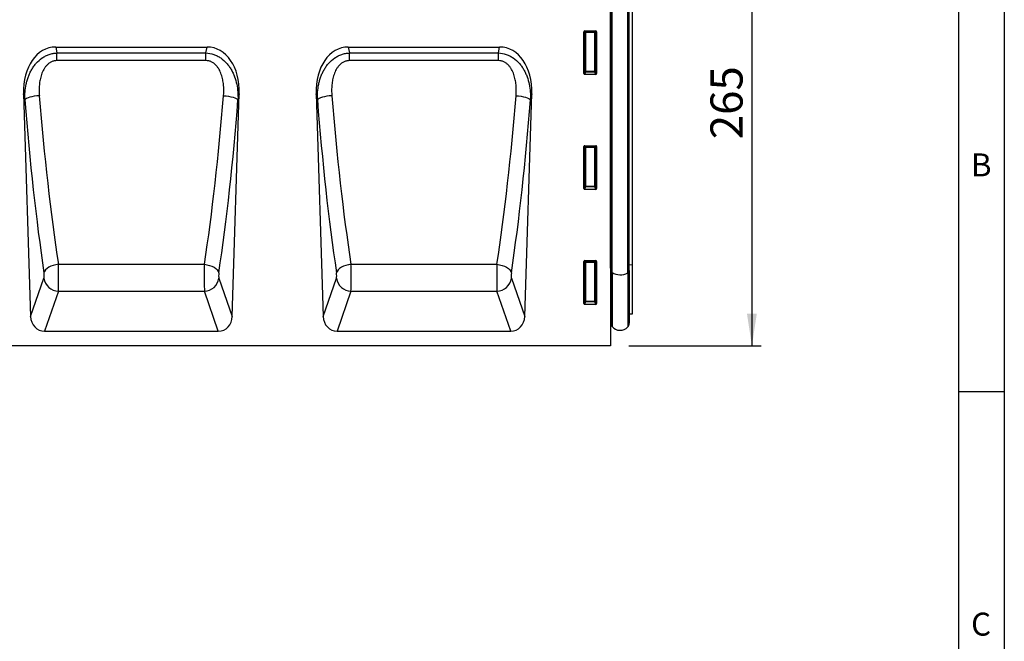
# Model space of a CAD drawing. Units: millimetres. Extents: x 75 to 2100, y 0 to 1460.
# Drawn here: x 1539 to 2075, y 857 to 1195 of the extents above; entities that cross this region are included whole.
import ezdxf

# ---------------------------------------------------------------- set-up
doc = ezdxf.new("R2010")
doc.units = ezdxf.units.MM
doc.header["$LTSCALE"] = 5
doc.layers.get('0').update_dxf_attribs({"color": 1})
doc.layers.add('2003844', color=7, linetype='Continuous')
doc.layers.add('DIMENSION', color=3, linetype='Continuous')
doc.styles.add('SLDTEXTSTYLE0', font='TXT', dxfattribs={"width": 0.605})
doc.dimstyles.new('SLDDIMSTYLE0', dxfattribs={"dimtxt": 17.5, "dimasz": 12.5, "dimexe": 0, "dimexo": 0.0625, "dimgap": 4.375, "dimtad": 1, "dimrnd": 1e-09, "dimzin": 12, "dimdsep": 46, "dimtxsty": 'SLDTEXTSTYLE0', "dimsah": 1, "dimcen": 0.09, "dimadec": 0, "dimazin": 3, "dimtfac": 1, "dimtofl": 0, "dimtmove": 0, "dimatfit": 3, "dimfxl": 0, "dimfrac": 2, "dimtolj": 1, "dimtzin": 12, "dimarcsym": 0})

# ---------------------------------------------------------------- blocks, each defined once
blk = doc.blocks.new('1031260-M_004__D_1')
at = {"layer": 'DIMENSION'}
for p, q in [((1881.62, 1282.62), (1942.62, 1282.62)), ((1937.62, 1282.62), (1937.62, 1017.62)), ((1870.62, 1017.62), (1942.62, 1017.62))]:
    blk.add_line(p, q, dxfattribs=at)
for points in [[(1937.62, 1282.62), (1934.93, 1265.12), (1940.31, 1265.12)], [(1937.62, 1017.62), (1940.31, 1035.12), (1934.93, 1035.12)]]:
    blk.add_solid(points, dxfattribs=at)
at = {"layer": 'DIMENSION', "insert": (1915.06, 1130.07), "char_height": 17.5, "attachment_point": 1, "rotation": 90, "style": 'SLDTEXTSTYLE0'}
blk.add_mtext('265', dxfattribs=at)
blk = doc.blocks.new('1031260-M_004_Front_view')
for p, q in [((467.2, 228.29), (467.2, -8)), ((467.21, 34.34), (467.21, 206.5)), ((467.45, 32.98), (467.45, 206.5)), ((468.12, 31.88), (468.12, 206.5)), ((476.67, 31.76), (476.67, 206.5)), ((477.45, 32.92), (477.45, 206.5)), ((479.2, 36.18), (479.2, 206.5)), ((452.7, 140.17), (452.7, 163.01)), ((453.2, 162.51), (452.7, 163.01)), ((453.19, 163.5), (459.2, 163.5)), ((453.19, 163.5), (453.69, 163)), ((453.2, 141.49), (453.2, 162.51)), ((453.69, 162.51), (453.2, 162.51)), ((453.69, 163), (458.7, 163)), ((453.69, 162.51), (453.69, 163)), ((453.69, 162.51), (453.69, 141.49)), ((458.7, 162.51), (453.69, 162.51)), ((458.7, 163), (459.2, 163.5)), ((458.7, 163), (458.7, 162.51)), ((459.2, 162.51), (458.7, 162.51)), ((458.7, 141.49), (458.7, 162.51)), ((459.7, 163.01), (459.2, 162.51)), ((459.2, 162.51), (459.2, 141.49)), ((459.7, 163.01), (459.7, 140.17)), ((165.29, 154.66), (247.72, 154.66)), ((165.29, 154.66), (165.96, 151.42)), ((165.96, 151.42), (247.05, 151.42)), ((165.96, 147.24), (165.96, 151.42)), ((247.05, 151.42), (247.72, 154.66)), ((247.05, 147.24), (247.05, 151.42)), ((324.5, 154.66), (406.92, 154.66)), ((324.5, 154.66), (325.17, 151.42)), ((325.17, 151.42), (406.25, 151.42)), ((325.17, 147.24), (325.17, 151.42)), ((406.25, 151.42), (406.92, 154.66)), ((406.25, 147.24), (406.25, 151.42)), ((247.05, 147.24), (165.96, 147.24)), ((406.25, 147.24), (325.17, 147.24)), ((452.7, 140.17), (453.2, 141.49)), ((453.69, 141.04), (453.17, 139.66)), ((459.22, 139.66), (453.17, 139.66)), ((453.69, 141.49), (453.2, 141.49)), ((453.69, 141.49), (453.69, 141.04)), ((453.69, 141.49), (458.7, 141.49)), ((458.7, 141.04), (453.69, 141.04)), ((459.2, 141.49), (458.7, 141.49)), ((458.7, 141.04), (458.7, 141.49)), ((459.22, 139.66), (458.7, 141.04)), ((459.2, 141.49), (459.7, 140.17)), ((147.82, 129.22), (151.65, 7.93)), ((148.51, 125.91), (147.82, 129.22)), ((261.36, 7.93), (265.19, 129.22)), ((265.19, 129.22), (264.5, 125.91)), ((307.03, 129.22), (310.86, 7.93)), ((307.72, 125.91), (307.03, 129.22)), ((420.56, 7.93), (424.39, 129.22)), ((424.39, 129.22), (423.7, 125.91)), ((452.7, 77.62), (452.7, 100.46)), ((453.2, 99.96), (452.7, 100.46)), ((453.19, 100.95), (459.2, 100.95)), ((453.19, 100.95), (453.69, 100.45)), ((453.2, 78.94), (453.2, 99.96)), ((453.69, 99.96), (453.2, 99.96)), ((453.69, 100.45), (458.7, 100.45)), ((453.69, 99.96), (453.69, 100.45)), ((453.69, 99.96), (453.69, 78.94)), ((458.7, 99.96), (453.69, 99.96)), ((458.7, 100.45), (459.2, 100.95)), ((458.7, 100.45), (458.7, 99.96)), ((459.2, 99.96), (458.7, 99.96)), ((458.7, 78.94), (458.7, 99.96)), ((459.7, 100.46), (459.2, 99.96)), ((459.2, 99.96), (459.2, 78.94)), ((459.7, 100.46), (459.7, 77.62)), ((452.7, 77.62), (453.2, 78.94)), ((453.69, 78.49), (453.17, 77.11)), ((459.22, 77.11), (453.17, 77.11)), ((453.69, 78.94), (453.2, 78.94)), ((453.69, 78.94), (453.69, 78.49)), ((453.69, 78.94), (458.7, 78.94)), ((458.7, 78.49), (453.69, 78.49)), ((458.7, 78.49), (458.7, 78.94)), ((459.2, 78.94), (458.7, 78.94)), ((459.22, 77.11), (458.7, 78.49)), ((459.2, 78.94), (459.7, 77.62)), ((452.7, 15.07), (452.7, 37.91)), ((453.2, 37.41), (452.7, 37.91)), ((453.19, 38.4), (459.2, 38.4)), ((453.19, 38.4), (453.69, 37.9)), ((453.69, 37.9), (458.7, 37.9)), ((453.69, 37.41), (453.69, 37.9)), ((458.7, 37.9), (459.2, 38.4)), ((458.7, 37.9), (458.7, 37.41)), ((459.7, 37.91), (459.2, 37.41)), ((459.7, 37.91), (459.7, 15.07)), ((166.8, 36.38), (246.21, 36.38)), ((326.01, 36.38), (405.42, 36.38)), ((453.2, 16.39), (453.2, 37.41)), ((453.69, 37.41), (453.2, 37.41)), ((458.7, 37.41), (453.69, 37.41)), ((453.69, 37.41), (453.69, 16.39)), ((459.2, 37.41), (458.7, 37.41)), ((458.7, 16.39), (458.7, 37.41)), ((459.2, 37.41), (459.2, 16.39)), ((467.21, 34.34), (467.2, 34.35)), ((467.21, 34.34), (467.21, 6.77)), ((467.45, 32.98), (467.45, 4.41)), ((477.45, 36.16), (479.2, 36.18)), ((477.45, 32.92), (477.45, 4.31)), ((479.2, 9.48), (479.2, 36.18)), ((151.65, 7.93), (158.87, 28.75)), ((254.14, 28.75), (261.36, 7.93)), ((310.86, 7.93), (318.08, 28.75)), ((413.34, 28.75), (420.56, 7.93)), ((468.12, 31.88), (468.12, 2.51)), ((476.67, 31.76), (476.67, 2.3)), ((166.75, 21.75), (159.21, 0)), ((166.75, 21.75), (246.26, 21.75)), ((253.8, 0), (246.26, 21.75)), ((325.95, 21.75), (318.41, 0)), ((325.95, 21.75), (405.47, 21.75)), ((413.01, 0), (405.47, 21.75)), ((452.7, 15.07), (453.2, 16.39)), ((453.69, 16.39), (453.2, 16.39)), ((453.69, 16.39), (453.69, 15.94)), ((453.69, 16.39), (458.7, 16.39)), ((459.2, 16.39), (458.7, 16.39)), ((458.7, 15.94), (458.7, 16.39)), ((459.2, 16.39), (459.7, 15.07)), ((453.69, 15.94), (453.17, 14.56)), ((459.22, 14.56), (453.17, 14.56)), ((458.7, 15.94), (453.69, 15.94)), ((459.22, 14.56), (458.7, 15.94)), ((467.2, 6.78), (467.21, 6.77)), ((477.45, 9.44), (479.2, 9.48)), ((159.21, 0), (253.8, 0)), ((318.41, 0), (413.01, 0)), ((467.2, -8), (-531.8, -8))]:
    blk.add_line(p, q)
at = {"flags": 128}
for points in [[(156.39, 128.14), (154.99, 128.01), (153.63, 127.82), (152.36, 127.58), (151.22, 127.3), (150.23, 126.98), (149.44, 126.63), (148.86, 126.27), (148.51, 125.91)], [(256.62, 128.14), (258.02, 128.01), (259.38, 127.82), (260.65, 127.58), (261.79, 127.3), (262.78, 126.98), (263.57, 126.63), (264.15, 126.27), (264.5, 125.91)], [(315.59, 128.14), (314.19, 128.01), (312.84, 127.82), (311.57, 127.58), (310.42, 127.3), (309.44, 126.98), (308.64, 126.63), (308.06, 126.27), (307.72, 125.91)], [(415.83, 128.14), (417.23, 128.01), (418.58, 127.82), (419.85, 127.58), (421, 127.3), (421.98, 126.98), (422.78, 126.63), (423.36, 126.27), (423.7, 125.91)], [(166.8, 36.38), (165.37, 36.16), (164, 35.8), (162.71, 35.32), (161.55, 34.73), (160.57, 34.04), (159.79, 33.29), (159.23, 32.49), (158.92, 31.68)], [(246.21, 36.38), (247.63, 36.16), (249.01, 35.8), (250.3, 35.32), (251.46, 34.73), (252.44, 34.04), (253.22, 33.29), (253.78, 32.49), (254.08, 31.68)], [(326.01, 36.38), (324.58, 36.16), (323.2, 35.8), (321.91, 35.32), (320.76, 34.73), (319.78, 34.04), (318.99, 33.29), (318.44, 32.49), (318.13, 31.68)], [(405.42, 36.38), (406.84, 36.16), (408.22, 35.8), (409.51, 35.32), (410.66, 34.73), (411.65, 34.04), (412.43, 33.29), (412.98, 32.49), (413.29, 31.68)]]:
    blk.add_lwpolyline(points, dxfattribs=at)
for centre, radius, start, end in [((453.71, 162.49), 0.511, 91.9981, 178.0019), ((458.68, 162.49), 0.511, 1.9981, 88.0019), ((453.71, 141.56), 0.519, 187.2498, 267.5041), ((458.68, 141.56), 0.519, 272.4959, 352.7502), ((453.71, 99.94), 0.511, 91.9981, 178.0019), ((458.68, 99.94), 0.511, 1.9981, 88.0019), ((453.71, 79.01), 0.519, 187.2498, 267.5041), ((458.68, 79.01), 0.519, 272.4959, 352.7502), ((453.71, 37.39), 0.511, 91.9981, 178.0019), ((458.68, 37.39), 0.511, 1.9981, 88.0019), ((467.04, 33.97), 0.404, 5.7656, 65.9021), ((468.84, 33.08), 1.39, 184.187, 239.2015), ((476, 33.04), 1.45, 297.5226, 355.082), ((167.06, 30.03), 8.29, 188.8954, 267.8197), ((245.95, 30.03), 8.29, 272.1803, 351.1046), ((326.27, 30.03), 8.29, 188.8954, 267.8197), ((405.15, 30.03), 8.29, 272.1803, 351.1046), ((472.5, 39.11), 8.46, 238.8012, 299.5401), ((453.71, 16.46), 0.519, 187.2498, 267.5041), ((458.68, 16.46), 0.519, 272.4959, 352.7502), ((466.65, 6.2), 0.8, 0, 45.2649), ((470.45, 4.41), 3, 180, 219.2428), ((472.49, 6.08), 5.64, 219.2428, 317.8848), ((474.45, 4.31), 3, 317.8848, 0)]:
    blk.add_arc(centre, radius, start, end)
for centre, major_axis, ratio, start_param, end_param in [((453.2, 162.99), (-0.364, 0.364), 0.970288, 5.512866, 7.053504), ((459.19, 162.99), (0.364, 0.364), 0.970288, 5.512866, 7.053504), ((168.23, 126.37), (5.82, -27.99), 0.699581, 2.997096, 4.466915), ((244.78, 126.37), (5.82, 27.99), 0.699581, 4.957863, 6.427682), ((327.44, 126.37), (5.82, -27.99), 0.699581, 2.997096, 4.466915), ((403.98, 126.37), (5.82, 27.99), 0.699581, 4.957863, 6.427682), ((453.2, 140.21), (-0.198, -0.523), 0.894952, 5.112156, 6.6095), ((459.19, 140.21), (0.198, -0.523), 0.894952, 5.956871, 7.454214), ((198.34, 201.79), (-9.96, 305.6), 0.176233, 1.815965, 2.155388), ((206.21, 202.04), (-9.98, 297.6), 0.18096, 1.815641, 2.155065), ((206.79, 202.04), (9.98, 297.6), 0.18096, 4.12812, 4.467544), ((214.67, 201.79), (9.96, 305.6), 0.176233, 4.127797, 4.467221), ((357.55, 201.79), (-9.96, 305.6), 0.176233, 1.815965, 2.155388), ((365.42, 202.04), (-9.98, 297.6), 0.18096, 1.815641, 2.155065), ((366, 202.04), (9.98, 297.6), 0.18096, 4.12812, 4.467544), ((373.87, 201.79), (9.96, 305.6), 0.176233, 4.127797, 4.467221), ((453.2, 100.44), (-0.364, 0.364), 0.970288, 5.512866, 7.053504), ((459.19, 100.44), (0.364, 0.364), 0.970288, 5.512866, 7.053504), ((453.2, 77.66), (-0.198, -0.523), 0.894952, 5.112156, 6.6095), ((459.19, 77.66), (0.198, -0.523), 0.894952, 5.956871, 7.454214), ((453.2, 37.89), (-0.364, 0.364), 0.970288, 5.512866, 7.053504), ((459.19, 37.89), (0.364, 0.364), 0.970288, 5.512866, 7.053504), ((166.54, 30.81), (-0.06, 10), 0.035282, 3.577702, 5.302502), ((246.47, 30.81), (0.06, 10), 0.035282, 0.980683, 2.705483), ((325.75, 30.81), (-0.06, 10), 0.035282, 3.577702, 5.302502), ((405.67, 30.81), (0.06, 10), 0.035282, 0.980683, 2.705483), ((158.67, 30.56), (-0.07, 2), 0.176233, 3.572181, 5.296981), ((254.34, 30.56), (0.07, 2), 0.176233, 0.986204, 2.711005), ((317.87, 30.56), (-0.07, 2), 0.176233, 3.572181, 5.296981), ((413.55, 30.56), (0.07, 2), 0.176233, 0.986204, 2.711005), ((453.2, 15.11), (-0.198, -0.523), 0.894952, 5.112156, 6.6095), ((459.19, 15.11), (0.198, -0.523), 0.894952, 5.956871, 7.454214), ((159.75, 8.83), (-2.92, -8.43), 0.896731, 5.115582, 6.584642), ((253.26, 8.83), (-2.92, 8.43), 0.896731, 2.840135, 4.309196), ((318.96, 8.83), (-2.92, -8.43), 0.896731, 5.115582, 6.584642), ((412.46, 8.83), (-2.92, 8.43), 0.896731, 2.840135, 4.309196)]:
    blk.add_ellipse(centre, major_axis=major_axis, ratio=ratio, start_param=start_param, end_param=end_param)
for points, knots in [([(148.51, 125.91), (148.46, 127.34), (148.5, 128.77), (148.72, 131.59), (148.92, 133), (149.36, 135.09), (149.53, 135.79), (149.93, 137.17), (150.15, 137.85), (150.65, 139.19), (150.92, 139.85), (151.53, 141.15), (151.86, 141.79), (152.57, 143.02), (152.96, 143.62), (153.8, 144.78), (154.25, 145.35), (155.68, 146.94), (156.74, 147.89), (158.52, 149.11), (159.13, 149.48), (160.41, 150.12), (161.07, 150.4), (162.43, 150.86), (163.12, 151.05), (164.53, 151.31), (165.24, 151.39), (165.96, 151.42)], [0, 0, 0, 0, 0.125, 0.125, 0.25, 0.25, 0.3125, 0.3125, 0.375, 0.375, 0.4375, 0.4375, 0.5, 0.5, 0.5625, 0.5625, 0.625, 0.625, 0.75, 0.75, 0.8125, 0.8125, 0.875, 0.875, 0.9375, 0.9375, 1, 1, 1, 1]), ([(247.05, 151.42), (248.49, 151.36), (249.9, 151.1), (251.96, 150.4), (252.62, 150.12), (253.9, 149.47), (254.52, 149.1), (256.3, 147.87), (257.37, 146.91), (258.56, 145.57), (258.8, 145.29), (259.24, 144.73), (259.46, 144.44), (260.08, 143.57), (260.47, 142.97), (261.18, 141.73), (261.51, 141.1), (262.11, 139.81), (262.38, 139.14), (263.13, 137.11), (263.51, 135.75), (264.09, 132.98), (264.29, 131.58), (264.51, 128.77), (264.54, 127.34), (264.5, 125.91)], [0, 0, 0, 0, 0.125, 0.125, 0.1875, 0.1875, 0.25, 0.25, 0.375, 0.375, 0.40625, 0.40625, 0.4375, 0.4375, 0.5, 0.5, 0.5625, 0.5625, 0.625, 0.625, 0.75, 0.75, 0.875, 0.875, 1, 1, 1, 1]), ([(307.72, 125.91), (307.67, 127.34), (307.7, 128.77), (307.93, 131.59), (308.13, 133), (308.57, 135.09), (308.74, 135.79), (309.13, 137.17), (309.36, 137.85), (309.85, 139.19), (310.13, 139.85), (310.73, 141.15), (311.06, 141.79), (311.78, 143.02), (312.17, 143.62), (313, 144.78), (313.45, 145.35), (314.88, 146.94), (315.94, 147.89), (317.72, 149.11), (318.34, 149.48), (319.62, 150.12), (320.28, 150.4), (321.64, 150.86), (322.33, 151.05), (323.73, 151.31), (324.45, 151.39), (325.17, 151.42)], [0, 0, 0, 0, 0.125, 0.125, 0.25, 0.25, 0.3125, 0.3125, 0.375, 0.375, 0.4375, 0.4375, 0.5, 0.5, 0.5625, 0.5625, 0.625, 0.625, 0.75, 0.75, 0.8125, 0.8125, 0.875, 0.875, 0.9375, 0.9375, 1, 1, 1, 1]), ([(406.25, 151.42), (407.7, 151.36), (409.11, 151.1), (411.16, 150.4), (411.82, 150.12), (413.1, 149.47), (413.72, 149.1), (415.51, 147.87), (416.57, 146.91), (417.77, 145.57), (418, 145.29), (418.45, 144.73), (418.67, 144.44), (419.29, 143.57), (419.68, 142.97), (420.39, 141.73), (420.71, 141.1), (421.31, 139.81), (421.59, 139.14), (422.33, 137.11), (422.72, 135.75), (423.3, 132.98), (423.49, 131.58), (423.72, 128.77), (423.75, 127.34), (423.7, 125.91)], [0, 0, 0, 0, 0.125, 0.125, 0.1875, 0.1875, 0.25, 0.25, 0.375, 0.375, 0.40625, 0.40625, 0.4375, 0.4375, 0.5, 0.5, 0.5625, 0.5625, 0.625, 0.625, 0.75, 0.75, 0.875, 0.875, 1, 1, 1, 1]), ([(165.96, 147.24), (165.71, 147.24), (165.45, 147.22), (164.95, 147.17), (164.45, 147.09), (163.96, 146.95), (163.48, 146.79), (163.24, 146.69), (162.55, 146.38), (162.12, 146.12), (161.3, 145.53), (160.92, 145.2), (160.22, 144.48), (159.9, 144.1), (159.31, 143.3), (159.04, 142.88), (158.3, 141.58), (157.9, 140.66), (157.25, 138.78), (157, 137.83), (156.62, 135.92), (156.48, 134.96), (156.31, 133.02), (156.27, 132.05), (156.27, 130.1), (156.31, 129.12), (156.39, 128.14)], [0, 0, 0, 0, 0.03125, 0.03125, 0.0625, 0.09375, 0.09375, 0.125, 0.125, 0.1875, 0.1875, 0.25, 0.25, 0.3125, 0.3125, 0.375, 0.375, 0.5, 0.5, 0.625, 0.625, 0.75, 0.75, 0.875, 0.875, 1, 1, 1, 1]), ([(256.62, 128.14), (256.78, 130.09), (256.79, 132.04), (256.53, 134.95), (256.39, 135.92), (256.1, 137.36), (255.99, 137.85), (255.73, 138.8), (255.59, 139.28), (255.11, 140.67), (254.71, 141.58), (253.97, 142.88), (253.7, 143.3), (253.11, 144.1), (252.79, 144.48), (252.26, 145.02), (252.08, 145.19), (251.7, 145.52), (251.5, 145.68), (250.88, 146.12), (250.45, 146.38), (249.76, 146.7), (249.52, 146.79), (249.04, 146.95), (248.8, 147.02), (248.06, 147.18), (247.56, 147.24), (247.05, 147.24)], [0, 0, 0, 0, 0.25, 0.25, 0.375, 0.375, 0.4375, 0.4375, 0.5, 0.5, 0.625, 0.625, 0.6875, 0.6875, 0.75, 0.75, 0.78125, 0.78125, 0.8125, 0.8125, 0.875, 0.875, 0.90625, 0.90625, 0.9375, 0.9375, 1, 1, 1, 1]), ([(325.17, 147.24), (324.91, 147.24), (324.66, 147.22), (324.15, 147.17), (323.65, 147.09), (323.17, 146.95), (322.69, 146.79), (322.45, 146.69), (321.76, 146.38), (321.33, 146.12), (320.51, 145.53), (320.13, 145.2), (319.43, 144.48), (319.11, 144.1), (318.52, 143.3), (318.24, 142.88), (317.5, 141.58), (317.11, 140.66), (316.45, 138.78), (316.21, 137.83), (315.82, 135.92), (315.69, 134.96), (315.52, 133.02), (315.48, 132.05), (315.48, 130.1), (315.52, 129.12), (315.59, 128.14)], [0, 0, 0, 0, 0.03125, 0.03125, 0.0625, 0.09375, 0.09375, 0.125, 0.125, 0.1875, 0.1875, 0.25, 0.25, 0.3125, 0.3125, 0.375, 0.375, 0.5, 0.5, 0.625, 0.625, 0.75, 0.75, 0.875, 0.875, 1, 1, 1, 1]), ([(415.83, 128.14), (415.98, 130.09), (415.99, 132.04), (415.73, 134.95), (415.6, 135.92), (415.31, 137.36), (415.2, 137.85), (414.94, 138.8), (414.8, 139.28), (414.31, 140.67), (413.92, 141.58), (413.18, 142.88), (412.91, 143.3), (412.31, 144.1), (411.99, 144.48), (411.47, 145.02), (411.28, 145.19), (410.9, 145.52), (410.7, 145.68), (410.09, 146.12), (409.66, 146.38), (408.97, 146.7), (408.73, 146.79), (408.25, 146.95), (408, 147.02), (407.27, 147.18), (406.76, 147.24), (406.25, 147.24)], [0, 0, 0, 0, 0.25, 0.25, 0.375, 0.375, 0.4375, 0.4375, 0.5, 0.5, 0.625, 0.625, 0.6875, 0.6875, 0.75, 0.75, 0.78125, 0.78125, 0.8125, 0.8125, 0.875, 0.875, 0.90625, 0.90625, 0.9375, 0.9375, 1, 1, 1, 1])]:
    blk.add_open_spline(points, degree=3, knots=knots)

msp = doc.modelspace()

# ---------------------------------------------------------------- linework, layer by layer
for p, q in [((2075, 1460), (2075, 25)), ((2050, 1435), (2050, 50)), ((2075, 992.5), (2050, 992.5))]:
    msp.add_line(p, q)

# ---------------------------------------------------------------- block references
at = {"layer": '2003844'}
msp.add_blockref('1031260-M_004_Front_view', (1393.424, 1025.618), dxfattribs=at)

# ---------------------------------------------------------------- texts
at = {"char_height": 12.5, "attachment_point": 2, "style": 'SLDTEXTSTYLE0'}
for s, insert in [('B', (2062.435, 1122.363)), ('C', (2062.357, 872.363))]:
    msp.add_mtext(s, dxfattribs=dict(at, insert=insert))

# ---------------------------------------------------------------- dimensions: what is measured, and where the dimension line sits
at = {"layer": 'DIMENSION'}
dim = msp.add_linear_dim(base=(1937.619, 1017.618), p1=(1871.619, 1282.618), p2=(1860.619, 1017.618), angle=90, dimstyle='SLDDIMSTYLE0', dxfattribs=at)
dim.commit()
dim.dimension.update_dxf_attribs({"geometry": '1031260-M_004__D_1', "text_midpoint": (1937.619, 1150.118), "dimtype": 160})

doc.saveas('drawing.dxf')
